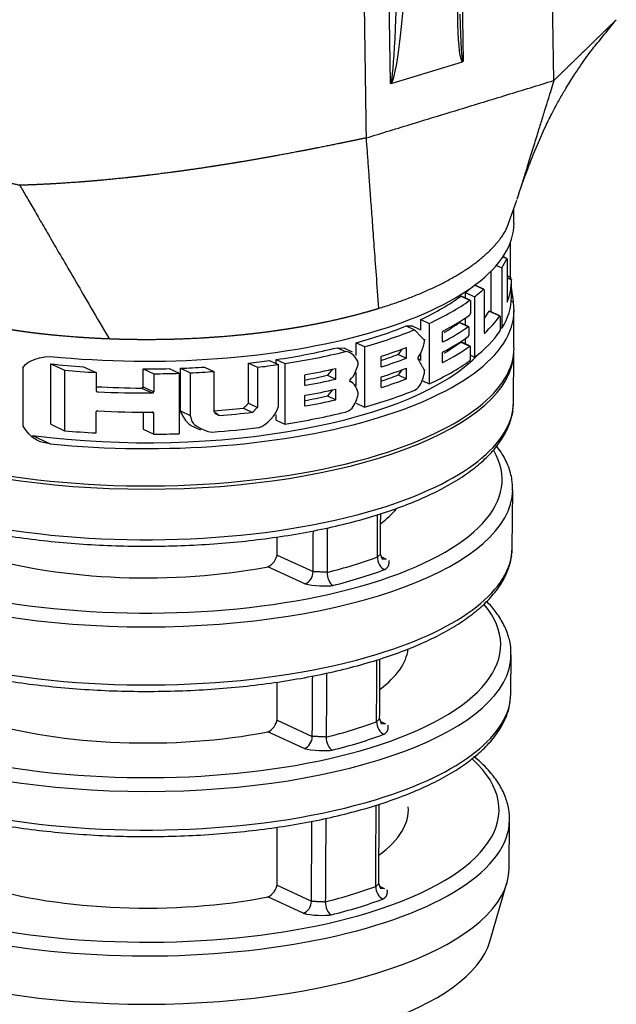
# Model space of a CAD drawing. Extents: x 0 to 17, y 0 to 11.
# Drawn here: x 11.5 to 12, y 8.2 to 9.1 of the extents above; entities that cross this region are included whole.
import ezdxf

# ---------------------------------------------------------------- set-up
doc = ezdxf.new("R2010")
doc.units = 0
doc.header["$MEASUREMENT"] = 0
doc.layers.add('1', color=7, linetype='Continuous')

msp = doc.modelspace()

# ---------------------------------------------------------------- linework, layer by layer
at = {"layer": '1', "color": 7, "linetype": 'Continuous'}
for p, q in [((11.97653, 9.08452), (11.96967, 9.55473)), ((11.82061, 9.08169), (11.8144, 9.50729)), ((11.88828, 9.21424), (11.8899, 9.10286)), ((11.82112, 9.08163), (11.88928, 9.10246)), ((11.93849, 8.9484), (11.93849, 8.96295)), ((11.93516, 8.897), (11.93516, 8.93027)), ((11.92171, 8.90814), (11.9269, 8.90575)), ((11.92796, 8.91637), (11.93159, 8.9147)), ((11.93171, 8.91483), (11.92806, 8.91651)), ((11.93182, 8.91423), (11.93182, 8.87349)), ((11.91681, 8.86369), (11.91681, 8.90281)), ((11.9269, 8.90575), (11.9269, 8.84805)), ((11.90964, 8.88537), (11.90117, 8.88928)), ((11.93182, 8.89854), (11.93516, 8.897)), ((11.93596, 8.8945), (11.93182, 8.89641)), ((11.93182, 8.89622), (11.93597, 8.8943)), ((11.93516, 8.897), (11.93522, 8.89442)), ((11.93595, 8.8945), (11.93597, 8.8943)), ((11.93599, 8.87773), (11.93599, 8.89267)), ((11.89206, 8.88218), (11.8965, 8.88591)), ((11.89206, 8.87693), (11.89206, 8.88218)), ((11.89206, 8.88218), (11.9008, 8.87815)), ((11.90101, 8.88916), (11.90938, 8.8853)), ((11.90986, 8.88471), (11.90986, 8.84398)), ((11.88766, 8.87877), (11.88795, 8.87882)), ((11.88766, 8.87877), (11.89628, 8.87479)), ((11.89658, 8.87484), (11.88795, 8.87882)), ((11.89683, 8.87417), (11.89683, 8.86229)), ((11.9008, 8.87815), (11.9008, 8.82045)), ((11.93182, 8.87349), (11.93192, 8.87289)), ((11.93184, 8.87312), (11.93204, 8.87303)), ((11.93198, 8.87291), (11.93204, 8.87303)), ((11.93785, 8.87294), (11.93584, 8.87386)), ((11.90986, 8.8571), (11.91493, 8.86437)), ((11.91493, 8.86437), (11.91509, 8.86448)), ((11.91493, 8.86437), (11.92482, 8.85981)), ((11.925, 8.85991), (11.9151, 8.86448)), ((11.93849, 8.82937), (11.93849, 8.86498)), ((11.84953, 8.84614), (11.84953, 8.8565)), ((11.84953, 8.8565), (11.85759, 8.85278)), ((11.85759, 8.85278), (11.85759, 8.79508)), ((11.88621, 8.85359), (11.8865, 8.85365)), ((11.88621, 8.85359), (11.89479, 8.84964)), ((11.89509, 8.84969), (11.8865, 8.85365)), ((11.89206, 8.85108), (11.89206, 8.85794)), ((11.92516, 8.85928), (11.92516, 8.84639)), ((11.83548, 8.85034), (11.84082, 8.85044)), ((11.83548, 8.85034), (11.84345, 8.84667)), ((11.84882, 8.84675), (11.84082, 8.85044)), ((11.86997, 8.84389), (11.86997, 8.83575)), ((11.89535, 8.84901), (11.89535, 8.84155)), ((11.9099, 8.8436), (11.91033, 8.8434)), ((11.92516, 8.84885), (11.9269, 8.84805)), ((11.78785, 8.82215), (11.78785, 8.8342)), ((11.78785, 8.8342), (11.79575, 8.83056)), ((11.87004, 8.83535), (11.87064, 8.83508)), ((11.88766, 8.83498), (11.88795, 8.83504)), ((11.88766, 8.83498), (11.89628, 8.83101)), ((11.89658, 8.83106), (11.88795, 8.83504)), ((11.89206, 8.83314), (11.89206, 8.83826)), ((11.76973, 8.82949), (11.77636, 8.82899)), ((11.76973, 8.82949), (11.77767, 8.82583)), ((11.78427, 8.82534), (11.77635, 8.82899)), ((11.79575, 8.83056), (11.79575, 8.77286)), ((11.83153, 8.82824), (11.82787, 8.82322)), ((11.86997, 8.82421), (11.86997, 8.81606)), ((11.89683, 8.81851), (11.89683, 8.83039)), ((11.93802, 8.77732), (11.93848, 8.82582)), ((11.49614, 8.75642), (11.49614, 8.81412)), ((11.49614, 8.81412), (11.50942, 8.808)), ((11.68502, 8.77655), (11.68502, 8.81477)), ((11.68502, 8.81477), (11.69353, 8.81085)), ((11.70503, 8.8173), (11.71334, 8.81347)), ((11.7115, 8.81432), (11.7115, 8.81824)), ((11.7115, 8.81824), (11.71976, 8.81443)), ((11.71976, 8.81443), (11.71976, 8.75673)), ((11.81126, 8.82023), (11.81126, 8.81208)), ((11.82787, 8.82322), (11.83581, 8.81956)), ((11.84882, 8.81789), (11.84668, 8.81888)), ((11.8469, 8.81847), (11.84711, 8.81838)), ((11.84953, 8.81729), (11.84953, 8.8234)), ((11.87004, 8.81567), (11.87064, 8.81539)), ((11.89683, 8.82228), (11.9008, 8.82045)), ((11.46979, 8.75482), (11.46979, 8.81043)), ((11.50942, 8.808), (11.50942, 8.7503)), ((11.52757, 8.81138), (11.53942, 8.80592)), ((11.53942, 8.80592), (11.53942, 8.78861)), ((11.58438, 8.79205), (11.58438, 8.80936)), ((11.58438, 8.80936), (11.59451, 8.80468)), ((11.60932, 8.80961), (11.61892, 8.80519)), ((11.61892, 8.80519), (11.61892, 8.74748)), ((11.61995, 8.7692), (11.61995, 8.80994)), ((11.61995, 8.80994), (11.62935, 8.8056)), ((11.62935, 8.8056), (11.62935, 8.76487)), ((11.64298, 8.81107), (11.65201, 8.80691)), ((11.65201, 8.80691), (11.65201, 8.76869)), ((11.69353, 8.81085), (11.69353, 8.77263)), ((11.71334, 8.81347), (11.71334, 8.77274)), ((11.76505, 8.80904), (11.76033, 8.80319)), ((11.78785, 8.79311), (11.78785, 8.80598)), ((11.81134, 8.81168), (11.81211, 8.81133)), ((11.83153, 8.80856), (11.82787, 8.80354)), ((11.59451, 8.80468), (11.59451, 8.78737)), ((11.73848, 8.80262), (11.73848, 8.79447)), ((11.76033, 8.80319), (11.7683, 8.79952)), ((11.78428, 8.79648), (11.78164, 8.7977)), ((11.78192, 8.79727), (11.78217, 8.79715)), ((11.81126, 8.80054), (11.81126, 8.79239)), ((11.82787, 8.80354), (11.83581, 8.79987)), ((11.85141, 8.79793), (11.85759, 8.79508)), ((11.53958, 8.78817), (11.54102, 8.78751)), ((11.58295, 8.79103), (11.59311, 8.78635)), ((11.58438, 8.79205), (11.59451, 8.78737)), ((11.73858, 8.79406), (11.73949, 8.79364)), ((11.76505, 8.78936), (11.76033, 8.78351)), ((11.81134, 8.79199), (11.81211, 8.79164)), ((11.68502, 8.77655), (11.69353, 8.77263)), ((11.73848, 8.78293), (11.73848, 8.77479)), ((11.76033, 8.78351), (11.7683, 8.77983)), ((11.93783, 8.77113), (11.93789, 8.77728)), ((11.53942, 8.74821), (11.53942, 8.76824)), ((11.58438, 8.76801), (11.58438, 8.75165)), ((11.59233, 8.76801), (11.59451, 8.76701)), ((11.61995, 8.7692), (11.62935, 8.76487)), ((11.6803, 8.77182), (11.68885, 8.76787)), ((11.73858, 8.77437), (11.73949, 8.77395)), ((11.78785, 8.7765), (11.79575, 8.77286)), ((11.59451, 8.74698), (11.59451, 8.76701)), ((11.65253, 8.76694), (11.65706, 8.76485)), ((11.7115, 8.76053), (11.7115, 8.76558)), ((11.7115, 8.76053), (11.71976, 8.75673)), ((11.49614, 8.75642), (11.50942, 8.7503)), ((11.58438, 8.75165), (11.59451, 8.74698)), ((11.62994, 8.75532), (11.63917, 8.75106)), ((11.47875, 8.74571), (11.49576, 8.73786)), ((11.93671, 8.6383), (11.93723, 8.69391)), ((11.71239, 8.63166), (11.71239, 8.64893)), ((11.93667, 8.63319), (11.93668, 8.63832)), ((11.71239, 8.63166), (11.7467, 8.61583)), ((11.81099, 8.63246), (11.80804, 8.62984)), ((11.81289, 8.62777), (11.81102, 8.63247)), ((11.81149, 8.6302), (11.8165, 8.62789)), ((11.81227, 8.6281), (11.8165, 8.62789)), ((11.73894, 8.60419), (11.70348, 8.62055)), ((11.9354, 8.49927), (11.93575, 8.53635)), ((11.71239, 8.47409), (11.71239, 8.51044)), ((11.93497, 8.49523), (11.935, 8.49636)), ((11.71239, 8.47409), (11.74592, 8.45862)), ((11.81022, 8.47526), (11.80727, 8.47263)), ((11.81211, 8.47056), (11.81025, 8.47526)), ((11.81072, 8.47299), (11.81573, 8.47068)), ((11.8115, 8.47089), (11.81573, 8.47068)), ((11.73817, 8.44698), (11.70348, 8.46298)), ((11.93383, 8.33252), (11.93427, 8.37878)), ((11.71239, 8.31652), (11.71239, 8.37196)), ((11.71239, 8.31652), (11.74509, 8.30144)), ((11.80644, 8.31545), (11.80939, 8.31807)), ((11.81128, 8.31338), (11.80942, 8.31808)), ((11.91554, 8.26299), (11.93179, 8.31887)), ((11.80989, 8.31581), (11.8149, 8.3135)), ((11.81067, 8.31371), (11.8149, 8.3135)), ((11.73734, 8.2898), (11.70348, 8.30542))]:
    msp.add_line(p, q, dxfattribs=at)
for centre, major_axis, ratio, start_param, end_param in [((11.89567, 9.21922), (0.00611, 0.11683), 0.080302, 1.578931, 3.111583), ((11.82263, 9.2011), (0.00206, 0.11941), 0.03998, 3.148607, 4.698345), ((11.82638, 9.19805), (0.00611, 0.11683), 0.080302, 3.229988, 4.720524), ((11.89193, 9.22227), (0.00206, 0.11941), 0.03998, 2.243566, 3.148607), ((11.58765, 8.9484), (0.35085, 0), 0.375419, 4.447396, 6.283162), ((11.58765, 8.93543), (0.34835, 0), 0.375419, 6.054202, 6.123939), ((11.58765, 8.89267), (0.34835, 0), 0.375419, 6.132424, 6.295693), ((11.58765, 8.93543), (0.34835, 0), 0.375419, 5.829782, 5.889753), ((11.58765, 8.86498), (-0.35085, 0), 0.375419, 1.305803, 3.202037), ((11.58765, 8.93543), (-0.33585, 0), 0.375419, 2.465088, 2.675439), ((11.58765, 8.93543), (0.34835, 0), 0.375419, 5.598995, 5.800999), ((11.58765, 8.87773), (-0.34835, 0), 0.375419, 2.912609, 3.141594), ((11.58765, 8.92152), (-0.34835, 0), 0.375419, 2.519018, 2.659406), ((11.58765, 8.91134), (0.33585, 0), 0.375419, 5.720582, 5.807492), ((11.58765, 8.89267), (0.34835, 0), 0.375419, 5.896932, 6.029183), ((11.58765, 8.93543), (-0.33585, 0), 0.375419, 2.209443, 2.400806), ((11.58765, 8.93543), (0.34835, 0), 0.375419, 5.352632, 5.537092), ((11.58765, 8.91134), (-0.34835, 0), 0.375419, 2.519018, 2.650272), ((11.58765, 8.87773), (-0.34835, 0), 0.375419, 2.688189, 2.88759), ((11.58765, 8.90183), (0.34835, 0), 0.375419, 5.660611, 5.791864), ((11.58765, 8.89165), (-0.33585, 0), 0.375419, 2.579264, 2.675439), ((11.58765, 8.82937), (-0.35085, 0), 0.375419, 0, 2.253921), ((11.58765, 8.82628), (0.35083, 0), 0.375419, 3.145252, 6.279579), ((11.58765, 8.86498), (0.33585, 0), 0.375419, 4.38218, 5.952973), ((11.58765, 8.93543), (-0.33585, 0), 0.375419, 1.948484, 2.14381), ((11.58765, 8.93543), (0.34835, 0), 0.375419, 5.101371, 5.289369), ((11.58765, 8.82937), (-0.35085, 0), 0.375419, 2.253921, 3.141615), ((11.58765, 8.92152), (-0.34835, 0), 0.375419, 2.270977, 2.363709), ((11.58765, 8.89165), (0.34835, 0), 0.375419, 5.660611, 5.800999), ((11.58765, 8.93543), (-0.33585, 0), 0.375419, 1.294859, 1.390959), ((11.58765, 8.93543), (0.33585, 0), 0.375419, 5.006561, 5.069428), ((11.58765, 8.91134), (0.33585, 0), 0.375419, 5.440998, 5.509405), ((11.58765, 8.91134), (-0.34835, 0), 0.375419, 2.270977, 2.363709), ((11.58765, 8.87773), (-0.34835, 0), 0.375419, 2.457402, 2.659406), ((11.58765, 8.93543), (0.34835, 0), 0.375419, 4.485883, 4.573515), ((11.58765, 8.93543), (0.33585, 0), 0.375419, 4.702659, 4.776964), ((11.58765, 8.93543), (-0.34835, 0), 0.375419, 1.5905, 1.660685), ((11.58765, 8.93543), (0.33585, 0), 0.375419, 4.808731, 4.877906), ((11.58765, 8.93543), (-0.34835, 0), 0.375419, 1.690814, 1.756629), ((11.58765, 8.93543), (-0.34835, 0), 0.375419, 1.879631, 1.939946), ((11.58765, 8.92152), (-0.34835, 0), 0.375419, 2.021847, 2.116001), ((11.58765, 8.90183), (0.34835, 0), 0.375419, 5.412569, 5.505302), ((11.58765, 8.91134), (0.33585, 0), 0.375419, 5.178156, 5.252425), ((11.58765, 8.91134), (-0.34835, 0), 0.375419, 2.021847, 2.116001), ((11.58765, 8.89165), (-0.33585, 0), 0.375419, 2.299405, 2.367813), ((11.58765, 8.89165), (0.34835, 0), 0.375419, 5.412569, 5.505302), ((11.58765, 8.91711), (-0.33585, 0), 0.375419, 1.42672, 1.556807), ((11.58765, 8.91711), (0.34835, 0), 0.375419, 4.578136, 4.728083), ((11.58765, 8.90183), (0.34835, 0), 0.375419, 5.16344, 5.257593), ((11.58765, 8.87773), (-0.34835, 0), 0.375419, 2.21104, 2.395499), ((11.58765, 8.77779), (-0.35038, 0), 0.375419, 0.003458, 2.253919), ((11.58765, 8.89165), (-0.33585, 0), 0.375419, 2.036564, 2.110833), ((11.58765, 8.89165), (0.34835, 0), 0.375419, 5.16344, 5.257593), ((11.58765, 8.77779), (-0.35038, 0), 0.375419, 2.253919, 3.13808), ((11.58765, 8.89878), (-0.34835, 0), 0.375419, 1.436543, 1.586491), ((11.58765, 8.89301), (0.33585, 0), 0.375419, 4.905224, 4.991904), ((11.58765, 8.89301), (-0.34835, 0), 0.375419, 1.771403, 1.865587), ((11.58765, 8.87773), (-0.34835, 0), 0.375419, 1.959779, 2.147777), ((11.58765, 8.87773), (-0.34835, 0), 0.375419, 1.34429, 1.431922), ((11.58765, 8.87773), (0.34835, 0), 0.375419, 4.893431, 5.025738), ((11.58765, 8.87773), (0.34835, 0), 0.375419, 4.732092, 4.802278), ((11.58765, 8.70372), (-0.33959, 0), 0.375419, 2.253919, 3.360246), ((11.58765, 8.70372), (-0.33959, 0), 0.375419, 0, 2.253921), ((11.58765, 8.69437), (0.34959, 0), 0.375419, 3.145154, 6.276831), ((11.58765, 8.70372), (-0.25, 0), 0.375419, 2.677523, 2.836546), ((11.58765, 8.63876), (-0.34907, 0), 0.375419, 0.003457, 2.253918), ((11.58765, 8.63876), (-0.34907, 0), 0.375419, 2.253921, 3.138082), ((11.58765, 8.70372), (-0.25, 0), 0.375419, 0.884482, 2.052562), ((11.58765, 8.71307), (-0.31262, 0), 0.375419, 2.154623, 2.353218), ((11.81509, 8.62709), (-0.0035, 0.00937), 0.653432, 1.043153, 2.622676), ((11.58765, 8.70372), (0.32262, 0), 0.375419, 5.296215, 5.494811), ((11.73894, 8.61346), (-0.00419, -0.00908), 0.718873, 0.57051, 2.141307), ((11.76548, 8.61194), (0.00241, -0.00971), 0.510902, 4.251716, 5.831239), ((11.58765, 8.54616), (-0.33811, 0), 0.375419, 2.253919, 3.448017), ((11.58765, 8.54616), (-0.33811, 0), 0.375419, 0, 2.253919), ((11.58765, 8.54616), (-0.25, 0), 0.375419, 2.671772, 3.095379), ((11.58765, 8.53681), (0.34811, 0), 0.375419, 3.145148, 6.279574), ((11.58765, 8.49973), (-0.34776, 0), 0.375419, 0.003463, 2.25392), ((11.58765, 8.49973), (-0.34776, 0), 0.375419, 2.25392, 3.138085), ((11.58765, 8.54616), (-0.25, 0), 0.375419, 0.884482, 2.052562), ((11.58765, 8.55551), (-0.3114, 0), 0.375419, 2.154219, 2.353622), ((11.81432, 8.46989), (-0.0035, 0.00937), 0.653697, 1.04298, 2.622503), ((11.73817, 8.45625), (0.00419, 0.00908), 0.718873, 3.712103, 5.282899), ((11.7647, 8.45473), (-0.00241, 0.00971), 0.510589, 1.110228, 2.689751), ((11.58765, 8.54616), (0.3214, 0), 0.375419, 5.295811, 5.495214), ((11.58765, 8.38859), (-0.33662, 0), 0.375419, 2.253922, 3.532549), ((11.58765, 8.38859), (-0.33662, 0), 0.375419, 0, 2.25392), ((11.58765, 8.38859), (-0.25, 0), 0.375419, 2.665605, 3.169669), ((11.58765, 8.37924), (0.34662, 0), 0.375419, 3.130619, 6.279574), ((11.58765, 8.33298), (0.34619, 0), 0.375419, 3.145152, 6.279577), ((11.58765, 8.38859), (-0.25, 0), 0.375419, 0.884482, 2.052562), ((11.58765, 8.39794), (-0.31009, 0), 0.375419, 2.153782, 2.354058), ((11.8135, 8.31271), (0.0035, -0.00937), 0.653984, 4.184385, 5.763908), ((11.73734, 8.29907), (-0.00419, -0.00908), 0.718873, 0.57051, 2.141307), ((11.76386, 8.29754), (0.0024, -0.00971), 0.510252, 4.251934, 5.831457), ((11.58765, 8.38859), (0.32009, 0), 0.375419, 5.295375, 5.495651), ((11.58765, 8.27643), (0.32984, 0), 0.375419, 3.250396, 6.174435)]:
    msp.add_ellipse(centre, major_axis=major_axis, ratio=ratio, start_param=start_param, end_param=end_param, dxfattribs=at)
for points, degree in [([(11.7904, 9.49996), (11.79726, 9.02975)], 1), ([(12.03618, 9.14254), (12.02127, 9.12803), (12.00635, 9.11353), (11.99144, 9.09903), (11.97653, 9.08452)], 4), ([(12.02113, 9.12395), (12.02584, 9.12976), (12.03052, 9.13565), (12.03519, 9.14158)], 3), ([(11.88967, 9.10265), (11.88955, 9.10256), (11.88941, 9.1025), (11.88928, 9.10246)], 3), ([(11.88982, 9.10277), (11.88977, 9.10273), (11.88972, 9.10268), (11.88967, 9.10265)], 3), ([(11.8899, 9.10286), (11.88987, 9.10283), (11.88985, 9.1028), (11.88982, 9.10277)], 3), ([(11.79726, 9.02975), (11.97653, 9.08452)], 1), ([(11.82067, 9.08164), (11.82065, 9.08166), (11.82063, 9.08168), (11.82061, 9.08169)], 3), ([(11.82086, 9.08159), (11.82079, 9.0816), (11.82073, 9.08161), (11.82067, 9.08164)], 3), ([(11.82112, 9.08163), (11.82103, 9.08161), (11.82094, 9.08159), (11.82086, 9.08159)], 3), ([(11.93085, 8.94186), (11.94117, 8.97033)], 1), ([(11.93163, 8.91478), (11.93161, 8.91475), (11.9316, 8.91473), (11.93159, 8.9147)], 3), ([(11.93171, 8.91483), (11.93169, 8.91484), (11.93166, 8.91482), (11.93163, 8.91478)], 3), ([(11.93177, 8.91472), (11.93176, 8.91478), (11.93174, 8.91482), (11.93171, 8.91483)], 3), ([(11.9318, 8.91457), (11.93179, 8.91463), (11.93178, 8.91468), (11.93177, 8.91472)], 3), ([(11.93181, 8.91436), (11.93181, 8.91444), (11.93181, 8.91451), (11.9318, 8.91457)], 3), ([(11.93182, 8.91423), (11.93182, 8.91427), (11.93182, 8.91432), (11.93181, 8.91436)], 3), ([(11.90947, 8.88537), (11.90944, 8.88535), (11.90941, 8.88533), (11.90938, 8.8853)], 3), ([(11.90962, 8.88538), (11.90958, 8.88539), (11.90953, 8.88539), (11.90947, 8.88537)], 3), ([(11.90974, 8.88528), (11.9097, 8.88533), (11.90966, 8.88536), (11.90962, 8.88538)], 3), ([(11.90981, 8.8851), (11.90979, 8.88517), (11.90977, 8.88524), (11.90974, 8.88528)], 3), ([(11.90985, 8.88485), (11.90985, 8.88494), (11.90983, 8.88503), (11.90981, 8.8851)], 3), ([(11.90986, 8.88471), (11.90986, 8.88476), (11.90985, 8.88481), (11.90985, 8.88485)], 3), ([(11.936, 8.88568), (11.93785, 8.87294)], 1), ([(11.89639, 8.87485), (11.89635, 8.87484), (11.89632, 8.87482), (11.89628, 8.87479)], 3), ([(11.89656, 8.87485), (11.89651, 8.87487), (11.89645, 8.87487), (11.89639, 8.87485)], 3), ([(11.8967, 8.87474), (11.89666, 8.87479), (11.89661, 8.87483), (11.89656, 8.87485)], 3), ([(11.89679, 8.87454), (11.89676, 8.87462), (11.89673, 8.87469), (11.8967, 8.87474)], 3), ([(11.89683, 8.87426), (11.89682, 8.87436), (11.89681, 8.87446), (11.89679, 8.87454)], 3), ([(11.89683, 8.87417), (11.89683, 8.8742), (11.89683, 8.87423), (11.89683, 8.87426)], 3), ([(11.89641, 8.861), (11.89648, 8.86108), (11.89654, 8.86118), (11.8966, 8.8613)], 3), ([(11.8966, 8.8613), (11.89665, 8.86141), (11.8967, 8.86153), (11.89674, 8.86167)], 3), ([(11.89674, 8.86167), (11.89677, 8.86179), (11.8968, 8.86192), (11.89681, 8.86205)], 3), ([(11.89681, 8.86205), (11.89682, 8.86213), (11.89683, 8.86221), (11.89683, 8.86229)], 3), ([(11.89628, 8.86087), (11.89632, 8.86091), (11.89637, 8.86095), (11.89641, 8.861)], 3), ([(11.92487, 8.85987), (11.92485, 8.85985), (11.92483, 8.85983), (11.92482, 8.85981)], 3), ([(11.92498, 8.85992), (11.92495, 8.85992), (11.92491, 8.85991), (11.92487, 8.85987)], 3), ([(11.92506, 8.85985), (11.92504, 8.85989), (11.92501, 8.85991), (11.92498, 8.85992)], 3), ([(11.92512, 8.85971), (11.9251, 8.85977), (11.92508, 8.85982), (11.92506, 8.85985)], 3), ([(11.92515, 8.8595), (11.92514, 8.85958), (11.92513, 8.85965), (11.92512, 8.85971)], 3), ([(11.92516, 8.85928), (11.92516, 8.85936), (11.92515, 8.85944), (11.92515, 8.8595)], 3), ([(11.85328, 8.8364), (11.84345, 8.84667)], 1), ([(11.86998, 8.84409), (11.86998, 8.84402), (11.86997, 8.84396), (11.86997, 8.84389)], 3), ([(11.87006, 8.84445), (11.87002, 8.84433), (11.87, 8.84421), (11.86998, 8.84409)], 3), ([(11.87021, 8.8448), (11.87015, 8.84469), (11.8701, 8.84457), (11.87006, 8.84445)], 3), ([(11.87041, 8.84508), (11.87034, 8.845), (11.87027, 8.84491), (11.87021, 8.8448)], 3), ([(11.87064, 8.84526), (11.87056, 8.84522), (11.87048, 8.84516), (11.87041, 8.84508)], 3), ([(11.89491, 8.8497), (11.89487, 8.84968), (11.89483, 8.84966), (11.89479, 8.84964)], 3), ([(11.89508, 8.84969), (11.89503, 8.84971), (11.89497, 8.84972), (11.89491, 8.8497)], 3), ([(11.89521, 8.84958), (11.89518, 8.84963), (11.89513, 8.84967), (11.89508, 8.84969)], 3), ([(11.89535, 8.84901), (11.89535, 8.84904), (11.89535, 8.84907), (11.89535, 8.8491)], 3), ([(11.90986, 8.84398), (11.90986, 8.84391), (11.90986, 8.84384), (11.90987, 8.84377)], 3), ([(11.90987, 8.84377), (11.90988, 8.84368), (11.90989, 8.84361), (11.90992, 8.84354)], 3), ([(11.90992, 8.84354), (11.90994, 8.84347), (11.90997, 8.84342), (11.91, 8.84338)], 3), ([(11.91, 8.84338), (11.91004, 8.84334), (11.91008, 8.84332), (11.91013, 8.84331)], 3), ([(11.91013, 8.84331), (11.91017, 8.84331), (11.91023, 8.84332), (11.91028, 8.84336)], 3), ([(11.91028, 8.84336), (11.9103, 8.84337), (11.91031, 8.84339), (11.91033, 8.8434)], 3), ([(11.92482, 8.84487), (11.92483, 8.84489), (11.92485, 8.84492), (11.92486, 8.84494)], 3), ([(11.92508, 8.84564), (11.9251, 8.84575), (11.92512, 8.84586), (11.92513, 8.84598)], 3), ([(11.92513, 8.84598), (11.92515, 8.8461), (11.92515, 8.84622), (11.92516, 8.84633)], 3), ([(11.92516, 8.84633), (11.92516, 8.84635), (11.92516, 8.84637), (11.92516, 8.84639)], 3), ([(11.84696, 8.82009), (11.84998, 8.82357), (11.85314, 8.83308), (11.85326, 8.83769)], 3), ([(11.86997, 8.83575), (11.86997, 8.8357), (11.86997, 8.83565), (11.86998, 8.83561)], 3), ([(11.86998, 8.83561), (11.86999, 8.8355), (11.87001, 8.83541), (11.87004, 8.83532)], 3), ([(11.87004, 8.83532), (11.87008, 8.83524), (11.87012, 8.83517), (11.87017, 8.83512)], 3), ([(11.87017, 8.83512), (11.87022, 8.83507), (11.87028, 8.83504), (11.87035, 8.83503)], 3), ([(11.87035, 8.83503), (11.87042, 8.83501), (11.87049, 8.83502), (11.87056, 8.83504)], 3), ([(11.87056, 8.83504), (11.87059, 8.83505), (11.87061, 8.83506), (11.87064, 8.83508)], 3), ([(11.89479, 8.84013), (11.89483, 8.84016), (11.89488, 8.84021), (11.89493, 8.84026)], 3), ([(11.89493, 8.84026), (11.89499, 8.84034), (11.89506, 8.84044), (11.89511, 8.84055)], 3), ([(11.89511, 8.84055), (11.89517, 8.84066), (11.89522, 8.84079), (11.89525, 8.84092)], 3), ([(11.89525, 8.84092), (11.89529, 8.84104), (11.89532, 8.84117), (11.89533, 8.84129)], 3), ([(11.89533, 8.84129), (11.89534, 8.84138), (11.89535, 8.84146), (11.89535, 8.84155)], 3), ([(11.78979, 8.8145), (11.78901, 8.82028), (11.78246, 8.82603), (11.77767, 8.82583)], 3), ([(11.83581, 8.81956), (11.83581, 8.82974)], 1), ([(11.86998, 8.8244), (11.86998, 8.82434), (11.86997, 8.82427), (11.86997, 8.82421)], 3), ([(11.87006, 8.82477), (11.87002, 8.82465), (11.87, 8.82452), (11.86998, 8.8244)], 3), ([(11.87021, 8.82511), (11.87015, 8.82501), (11.8701, 8.82489), (11.87006, 8.82477)], 3), ([(11.87041, 8.82539), (11.87034, 8.82532), (11.87027, 8.82522), (11.87021, 8.82511)], 3), ([(11.87064, 8.82557), (11.87056, 8.82553), (11.87048, 8.82547), (11.87041, 8.82539)], 3), ([(11.89639, 8.83107), (11.89635, 8.83105), (11.89632, 8.83103), (11.89628, 8.83101)], 3), ([(11.89656, 8.83106), (11.89651, 8.83108), (11.89645, 8.83109), (11.89639, 8.83107)], 3), ([(11.8967, 8.83095), (11.89666, 8.83101), (11.89661, 8.83104), (11.89656, 8.83106)], 3), ([(11.89679, 8.83075), (11.89676, 8.83083), (11.89673, 8.8309), (11.8967, 8.83095)], 3), ([(11.89683, 8.83048), (11.89682, 8.83058), (11.89681, 8.83067), (11.89679, 8.83075)], 3), ([(11.89683, 8.83039), (11.89683, 8.83042), (11.89683, 8.83045), (11.89683, 8.83048)], 3), ([(11.46967, 8.80992), (11.47048, 8.81449), (11.48095, 8.82045), (11.49576, 8.82128)], 3), ([(11.78208, 8.79896), (11.78567, 8.8019), (11.7897, 8.81115), (11.78978, 8.81577)], 3), ([(11.81128, 8.82046), (11.81127, 8.82038), (11.81126, 8.8203), (11.81126, 8.82023)], 3), ([(11.81139, 8.82081), (11.81134, 8.82069), (11.81131, 8.82057), (11.81128, 8.82046)], 3), ([(11.81158, 8.82112), (11.81151, 8.82103), (11.81144, 8.82092), (11.81139, 8.82081)], 3), ([(11.81183, 8.82136), (11.81174, 8.8213), (11.81165, 8.82122), (11.81158, 8.82112)], 3), ([(11.81211, 8.82151), (11.81201, 8.82148), (11.81192, 8.82143), (11.81183, 8.82136)], 3), ([(11.84666, 8.81935), (11.84664, 8.81923), (11.84664, 8.81911), (11.84665, 8.819)], 3), ([(11.84665, 8.819), (11.84666, 8.8189), (11.84668, 8.81879), (11.84672, 8.81871)], 3), ([(11.84675, 8.8197), (11.84671, 8.81959), (11.84668, 8.81947), (11.84666, 8.81935)], 3), ([(11.84672, 8.81871), (11.84676, 8.81862), (11.8468, 8.81855), (11.84686, 8.8185)], 3), ([(11.84692, 8.82003), (11.84685, 8.81993), (11.84679, 8.81982), (11.84675, 8.8197)], 3), ([(11.84686, 8.8185), (11.84692, 8.81844), (11.84699, 8.8184), (11.84707, 8.81839)], 3), ([(11.84711, 8.82027), (11.84704, 8.8202), (11.84698, 8.82012), (11.84692, 8.82003)], 3), ([(11.84707, 8.81839), (11.84708, 8.81838), (11.8471, 8.81838), (11.84711, 8.81838)], 3), ([(11.85328, 8.80755), (11.84711, 8.81838)], 1), ([(11.86997, 8.81606), (11.86997, 8.81601), (11.86997, 8.81596), (11.86998, 8.81592)], 3), ([(11.86998, 8.81592), (11.86999, 8.81581), (11.87001, 8.81572), (11.87004, 8.81564)], 3), ([(11.87004, 8.81564), (11.87008, 8.81556), (11.87012, 8.81549), (11.87017, 8.81544)], 3), ([(11.87017, 8.81544), (11.87022, 8.81539), (11.87028, 8.81535), (11.87035, 8.81534)], 3), ([(11.87035, 8.81534), (11.87042, 8.81532), (11.87049, 8.81533), (11.87056, 8.81536)], 3), ([(11.87056, 8.81536), (11.87059, 8.81537), (11.87061, 8.81538), (11.87064, 8.81539)], 3), ([(11.89628, 8.81709), (11.89632, 8.81712), (11.89637, 8.81717), (11.89641, 8.81722)], 3), ([(11.89641, 8.81722), (11.89648, 8.8173), (11.89654, 8.8174), (11.8966, 8.81751)], 3), ([(11.8966, 8.81751), (11.89665, 8.81762), (11.8967, 8.81775), (11.89674, 8.81788)], 3), ([(11.89674, 8.81788), (11.89677, 8.818), (11.8968, 8.81813), (11.89681, 8.81826)], 3), ([(11.89681, 8.81826), (11.89682, 8.81834), (11.89683, 8.81843), (11.89683, 8.81851)], 3), ([(11.7683, 8.79952), (11.7683, 8.8097)], 1), ([(11.81126, 8.81208), (11.81126, 8.81204), (11.81127, 8.812), (11.81127, 8.81196)], 3), ([(11.81127, 8.81196), (11.81128, 8.81185), (11.81131, 8.81175), (11.81135, 8.81166)], 3), ([(11.81135, 8.81166), (11.81139, 8.81157), (11.81145, 8.81149), (11.81151, 8.81143)], 3), ([(11.81151, 8.81143), (11.81158, 8.81138), (11.81166, 8.81133), (11.81175, 8.81131)], 3), ([(11.81175, 8.81131), (11.81183, 8.81129), (11.81192, 8.81129), (11.81202, 8.8113)], 3), ([(11.81202, 8.8113), (11.81205, 8.81131), (11.81208, 8.81132), (11.81211, 8.81133)], 3), ([(11.83581, 8.79987), (11.83581, 8.81006)], 1), ([(11.7385, 8.80282), (11.73848, 8.80275), (11.73848, 8.80268), (11.73848, 8.80262)], 3), ([(11.73862, 8.80316), (11.73856, 8.80305), (11.73852, 8.80293), (11.7385, 8.80282)], 3), ([(11.73885, 8.80347), (11.73876, 8.80338), (11.73868, 8.80327), (11.73862, 8.80316)], 3), ([(11.73915, 8.8037), (11.73904, 8.80364), (11.73894, 8.80356), (11.73885, 8.80347)], 3), ([(11.73949, 8.80382), (11.73938, 8.8038), (11.73926, 8.80376), (11.73915, 8.8037)], 3), ([(11.7898, 8.78458), (11.78983, 8.78923), (11.7862, 8.79639), (11.78148, 8.79737)], 3), ([(11.78161, 8.79818), (11.78159, 8.79806), (11.78159, 8.79794), (11.7816, 8.79783)], 3), ([(11.7816, 8.79783), (11.78161, 8.79772), (11.78164, 8.79762), (11.78169, 8.79753)], 3), ([(11.78173, 8.79852), (11.78168, 8.79841), (11.78164, 8.79829), (11.78161, 8.79818)], 3), ([(11.78169, 8.79753), (11.78173, 8.79744), (11.78179, 8.79736), (11.78186, 8.7973)], 3), ([(11.78193, 8.79883), (11.78185, 8.79874), (11.78178, 8.79863), (11.78173, 8.79852)], 3), ([(11.78186, 8.7973), (11.78194, 8.79723), (11.78202, 8.79719), (11.78212, 8.79716)], 3), ([(11.78217, 8.79904), (11.78209, 8.79899), (11.78201, 8.79891), (11.78193, 8.79883)], 3), ([(11.78212, 8.79716), (11.78213, 8.79716), (11.78215, 8.79715), (11.78217, 8.79715)], 3), ([(11.81128, 8.80077), (11.81127, 8.80069), (11.81126, 8.80061), (11.81126, 8.80054)], 3), ([(11.81139, 8.80112), (11.81134, 8.80101), (11.81131, 8.80089), (11.81128, 8.80077)], 3), ([(11.81158, 8.80143), (11.81151, 8.80134), (11.81144, 8.80123), (11.81139, 8.80112)], 3), ([(11.81183, 8.80168), (11.81174, 8.80161), (11.81165, 8.80153), (11.81158, 8.80143)], 3), ([(11.81211, 8.80182), (11.81201, 8.80179), (11.81192, 8.80174), (11.81183, 8.80168)], 3), ([(11.53942, 8.78861), (11.53942, 8.78858), (11.53943, 8.78856), (11.53943, 8.78853)], 3), ([(11.53943, 8.78853), (11.53944, 8.78845), (11.53946, 8.78838), (11.5395, 8.7883)], 3), ([(11.5395, 8.7883), (11.53953, 8.78823), (11.53958, 8.78815), (11.53964, 8.78809)], 3), ([(11.53964, 8.78809), (11.53973, 8.78798), (11.53984, 8.78789), (11.53996, 8.78782)], 3), ([(11.53996, 8.78782), (11.54013, 8.78771), (11.54033, 8.78763), (11.54052, 8.78758)], 3), ([(11.54052, 8.78758), (11.54068, 8.78754), (11.54085, 8.78751), (11.54102, 8.78751)], 3), ([(11.58331, 8.79107), (11.58319, 8.79104), (11.58307, 8.79103), (11.58295, 8.79103)], 3), ([(11.58382, 8.79124), (11.58366, 8.79116), (11.58349, 8.7911), (11.58331, 8.79107)], 3), ([(11.58414, 8.79149), (11.58405, 8.79139), (11.58394, 8.7913), (11.58382, 8.79124)], 3), ([(11.5843, 8.79172), (11.58426, 8.79163), (11.58421, 8.79155), (11.58414, 8.79149)], 3), ([(11.58437, 8.79197), (11.58437, 8.79188), (11.58434, 8.7918), (11.5843, 8.79172)], 3), ([(11.58438, 8.79205), (11.58438, 8.79202), (11.58438, 8.792), (11.58437, 8.79197)], 3), ([(11.59311, 8.78635), (11.59311, 8.78635), (11.59311, 8.78635), (11.59312, 8.78635)], 3), ([(11.59312, 8.78635), (11.59331, 8.78635), (11.59351, 8.78638), (11.59369, 8.78644)], 3), ([(11.59369, 8.78644), (11.59384, 8.78649), (11.59398, 8.78656), (11.5941, 8.78665)], 3), ([(11.5941, 8.78665), (11.5942, 8.78673), (11.59429, 8.78681), (11.59436, 8.78691)], 3), ([(11.59436, 8.78691), (11.59442, 8.78699), (11.59446, 8.78708), (11.59448, 8.78718)], 3), ([(11.59448, 8.78718), (11.5945, 8.78724), (11.59451, 8.78731), (11.59451, 8.78737)], 3), ([(11.73848, 8.79447), (11.73848, 8.79443), (11.73848, 8.79438), (11.73849, 8.79433)], 3), ([(11.73849, 8.79433), (11.7385, 8.79423), (11.73854, 8.79412), (11.73859, 8.79403)], 3), ([(11.73859, 8.79403), (11.73864, 8.79394), (11.7387, 8.79386), (11.73878, 8.7938)], 3), ([(11.73878, 8.7938), (11.73886, 8.79374), (11.73896, 8.79369), (11.73906, 8.79366)], 3), ([(11.73906, 8.79366), (11.73916, 8.79363), (11.73927, 8.79362), (11.73938, 8.79362)], 3), ([(11.73938, 8.79362), (11.73942, 8.79363), (11.73946, 8.79363), (11.73949, 8.79364)], 3), ([(11.7683, 8.77983), (11.7683, 8.79001)], 1), ([(11.81126, 8.79239), (11.81126, 8.79235), (11.81127, 8.79232), (11.81127, 8.79228)], 3), ([(11.81127, 8.79228), (11.81128, 8.79217), (11.81131, 8.79206), (11.81135, 8.79197)], 3), ([(11.81135, 8.79197), (11.81139, 8.79188), (11.81145, 8.79181), (11.81151, 8.79175)], 3), ([(11.81151, 8.79175), (11.81158, 8.79169), (11.81166, 8.79165), (11.81175, 8.79162)], 3), ([(11.81175, 8.79162), (11.81183, 8.7916), (11.81192, 8.7916), (11.81202, 8.79162)], 3), ([(11.81202, 8.79162), (11.81205, 8.79162), (11.81208, 8.79163), (11.81211, 8.79164)], 3), ([(11.68502, 8.77655), (11.6803, 8.77182)], 1), ([(11.7385, 8.78313), (11.73848, 8.78306), (11.73848, 8.783), (11.73848, 8.78293)], 3), ([(11.73862, 8.78347), (11.73856, 8.78337), (11.73852, 8.78325), (11.7385, 8.78313)], 3), ([(11.73885, 8.78378), (11.73876, 8.78369), (11.73868, 8.78359), (11.73862, 8.78347)], 3), ([(11.73915, 8.78401), (11.73904, 8.78395), (11.73894, 8.78387), (11.73885, 8.78378)], 3), ([(11.73949, 8.78413), (11.73938, 8.78411), (11.73926, 8.78407), (11.73915, 8.78401)], 3), ([(11.53945, 8.76843), (11.53944, 8.76837), (11.53942, 8.76831), (11.53942, 8.76824)], 3), ([(11.53958, 8.76867), (11.53952, 8.7686), (11.53948, 8.76852), (11.53945, 8.76843)], 3), ([(11.53983, 8.7689), (11.53974, 8.76883), (11.53965, 8.76876), (11.53958, 8.76867)], 3), ([(11.54027, 8.7691), (11.54012, 8.76905), (11.53996, 8.76899), (11.53983, 8.7689)], 3), ([(11.54102, 8.76918), (11.54077, 8.76919), (11.54051, 8.76916), (11.54027, 8.7691)], 3), ([(11.59359, 8.76796), (11.59343, 8.768), (11.59327, 8.76802), (11.59311, 8.76802)], 3), ([(11.59398, 8.7678), (11.59386, 8.76787), (11.59372, 8.76792), (11.59359, 8.76796)], 3), ([(11.59425, 8.7676), (11.59417, 8.76768), (11.59408, 8.76775), (11.59398, 8.7678)], 3), ([(11.59442, 8.76737), (11.59437, 8.76745), (11.59432, 8.76753), (11.59425, 8.7676)], 3), ([(11.5945, 8.76711), (11.59449, 8.7672), (11.59446, 8.76729), (11.59442, 8.76737)], 3), ([(11.59451, 8.76701), (11.59451, 8.76704), (11.59451, 8.76707), (11.5945, 8.76711)], 3), ([(11.63012, 8.75522), (11.6259, 8.75721), (11.61995, 8.7692)], 2), ([(11.65201, 8.76869), (11.65706, 8.76485)], 1), ([(11.68885, 8.76787), (11.69353, 8.77263)], 1), ([(11.69502, 8.75332), (11.70181, 8.75522), (11.71225, 8.76646), (11.71334, 8.77274)], 3), ([(11.73848, 8.77479), (11.73848, 8.77474), (11.73848, 8.77469), (11.73849, 8.77465)], 3), ([(11.73849, 8.77465), (11.7385, 8.77454), (11.73854, 8.77444), (11.73859, 8.77435)], 3), ([(11.73859, 8.77435), (11.73864, 8.77426), (11.7387, 8.77418), (11.73878, 8.77411)], 3), ([(11.73878, 8.77411), (11.73886, 8.77405), (11.73896, 8.774), (11.73906, 8.77397)], 3), ([(11.73906, 8.77397), (11.73916, 8.77394), (11.73927, 8.77393), (11.73938, 8.77394)], 3), ([(11.73938, 8.77394), (11.73942, 8.77394), (11.73946, 8.77394), (11.73949, 8.77395)], 3), ([(11.81099, 8.63246), (11.81122, 8.67118)], 1), ([(11.7467, 8.61583), (11.74678, 8.62882), (11.74685, 8.64181), (11.74693, 8.6548)], 3), ([(11.70335, 8.62049), (11.70775, 8.62207), (11.71201, 8.62784), (11.7125, 8.63246)], 3), ([(11.81509, 8.61782), (11.81997, 8.62063), (11.81912, 8.62643)], 2), ([(11.76016, 8.61518), (11.7467, 8.61583)], 1), ([(11.73894, 8.60419), (11.7459, 8.60209), (11.76117, 8.60173), (11.76568, 8.60271)], 3), ([(11.81022, 8.47525), (11.81056, 8.53259)], 1), ([(11.74592, 8.45862), (11.74604, 8.4778), (11.74615, 8.49698), (11.74627, 8.51616)], 3), ([(11.70335, 8.46293), (11.70775, 8.46451), (11.71201, 8.47027), (11.7125, 8.4749)], 3), ([(11.81432, 8.46062), (11.8192, 8.46343), (11.81834, 8.46923)], 2), ([(11.75939, 8.45797), (11.74592, 8.45862)], 1), ([(11.73817, 8.44698), (11.74513, 8.44488), (11.7604, 8.44452), (11.7649, 8.4455)], 3), ([(11.80939, 8.31807), (11.80984, 8.39398)], 1), ([(11.74509, 8.30144), (11.74525, 8.32681), (11.7454, 8.35218), (11.74555, 8.37755)], 3), ([(11.70335, 8.30536), (11.70775, 8.30694), (11.71201, 8.31271), (11.7125, 8.31733)], 3), ([(11.8135, 8.30344), (11.81837, 8.30625), (11.8175, 8.31205)], 2), ([(11.74509, 8.30144), (11.75836, 8.30076)], 1), ([(11.73734, 8.2898), (11.7443, 8.2877), (11.75956, 8.28734), (11.76406, 8.28831)], 3)]:
    msp.add_open_spline(points, degree=degree, dxfattribs=at)
for points, degree, knots in [([(11.9415, 8.97141), (11.94458, 8.98096), (11.9506, 8.99807), (11.95991, 9.02159), (11.96805, 9.03974), (11.97497, 9.05371), (11.98103, 9.06502), (11.98762, 9.07651), (11.99601, 9.09005), (12.00648, 9.1052), (12.01527, 9.11702), (12.01824, 9.12053), (12.02125, 9.12401)], 3, [0, 0, 0, 0, 0.185027, 0.328177, 0.439794, 0.525231, 0.593853, 0.657761, 0.747575, 0.863974, 0.974445, 1, 1, 1, 1]), ([(11.46654, 8.98458), (11.45138, 8.98784), (11.43631, 8.99115), (11.42137, 8.99452), (11.39188, 9.00146), (11.37732, 9.00502), (11.36302, 9.00871), (11.33506, 9.01641), (11.3214, 9.02042), (11.30813, 9.02462), (11.29658, 9.02862), (11.29223, 9.03013), (11.2879, 9.03167), (11.28357, 9.03323)], 4, [0, 0, 0, 0, 0, 0.315927, 0.315927, 0.315927, 0.631854, 0.631854, 0.631854, 0.94778, 0.94778, 0.94778, 1, 1, 1, 1, 1]), ([(11.79726, 9.02975), (11.78759, 9.02769), (11.77788, 9.02566), (11.76813, 9.02367), (11.74852, 9.01975), (11.73867, 9.01782), (11.72877, 9.01594), (11.70885, 9.01226), (11.69883, 9.01046), (11.68875, 9.0087), (11.67352, 9.00615), (11.66843, 9.00532), (11.66332, 9.00449), (11.65307, 9.00288), (11.64793, 9.00208), (11.64278, 9.00131), (11.6273, 8.99903), (11.61694, 8.99758), (11.60652, 8.9962), (11.58556, 8.9936), (11.57502, 8.99238), (11.56443, 8.99125), (11.54309, 8.98918), (11.53236, 8.98824), (11.52154, 8.98741), (11.49975, 8.98598), (11.48878, 8.98538), (11.47771, 8.98491), (11.46654, 8.98458)], 4, [0, 0, 0, 0, 0, 0.125, 0.125, 0.125, 0.25, 0.25, 0.25, 0.375, 0.375, 0.375, 0.4375, 0.4375, 0.4375, 0.5, 0.5, 0.5, 0.625, 0.625, 0.625, 0.75, 0.75, 0.75, 0.875, 0.875, 0.875, 1, 1, 1, 1, 1]), ([(11.89535, 8.8491), (11.89534, 8.8492), (11.89533, 8.8493), (11.8953, 8.84938), (11.89528, 8.84946), (11.89525, 8.84953), (11.89521, 8.84958)], 3, [0.0534145, 0.0534145, 0.0534145, 0.0534145, 0.2439366, 0.2439366, 0.2439366, 0.4366613, 0.4366613, 0.4366613, 0.4366613]), ([(11.92486, 8.84494), (11.92491, 8.84503), (11.92495, 8.84514), (11.925, 8.84528), (11.92503, 8.84539), (11.92506, 8.84551), (11.92508, 8.84564)], 3, [0.0889249, 0.0889249, 0.0889249, 0.0889249, 0.3816948, 0.3816948, 0.3816948, 0.6040536, 0.6040536, 0.6040536, 0.6040536]), ([(11.84319, 8.7888), (11.84724, 8.79106), (11.8506, 8.79601), (11.85314, 8.80423), (11.85326, 8.80883)], 3, [0, 0, 0, 0, 0.351209, 1, 1, 1, 1]), ([(11.77764, 8.76811), (11.78196, 8.76977), (11.78647, 8.7744), (11.78969, 8.7823), (11.78978, 8.78691)], 3, [0, 0, 0, 0, 0.351435, 1, 1, 1, 1]), ([(11.23774, 8.77506), (11.23778, 8.77046), (11.23796, 8.76585), (11.24094, 8.75629), (11.24691, 8.74398), (11.25571, 8.73202), (11.2672, 8.72042), (11.28138, 8.70928), (11.29812, 8.69873), (11.31721, 8.68888), (11.33845, 8.6798), (11.36166, 8.67155), (11.38664, 8.66416), (11.41319, 8.65769), (11.44112, 8.65218), (11.47021, 8.64765), (11.50022, 8.64414), (11.53092, 8.64167), (11.56207, 8.64026), (11.59341, 8.63993), (11.62471, 8.64066), (11.65571, 8.64246), (11.68617, 8.64531), (11.71584, 8.64919), (11.7445, 8.65408), (11.77191, 8.65993), (11.79786, 8.66672), (11.82216, 8.67441), (11.84462, 8.68293), (11.86506, 8.69227), (11.88334, 8.70237), (11.8993, 8.71321), (11.91278, 8.72475), (11.92359, 8.73694), (11.93163, 8.74967), (11.93546, 8.76016), (11.93658, 8.76462), (11.93754, 8.76912)], 3, [0, 0, 0, 0, 0.011675, 0.039141, 0.066898, 0.095384, 0.124648, 0.154436, 0.184444, 0.214456, 0.244395, 0.274252, 0.304033, 0.333754, 0.363426, 0.39306, 0.422668, 0.452255, 0.481829, 0.511397, 0.540963, 0.570533, 0.60011, 0.629701, 0.659314, 0.688955, 0.718634, 0.748362, 0.778153, 0.808023, 0.837987, 0.868051, 0.898198, 0.928298, 0.958075, 0.987162, 1, 1, 1, 1]), ([(11.62935, 8.76487), (11.63032, 8.75963), (11.63426, 8.75417), (11.64564, 8.74911), (11.65037, 8.74909)], 3, [0, 0, 0, 0, 0.299638, 1, 1, 1, 1]), ([(11.49576, 8.73786), (11.49095, 8.73835), (11.48609, 8.73965), (11.48163, 8.74177), (11.47449, 8.74628), (11.46979, 8.75482)], 3, [0, 0, 0, 0, 0.447477, 0.447477, 1, 1, 1, 1]), ([(11.93695, 8.69286), (11.93714, 8.69745), (11.93683, 8.70442), (11.93357, 8.71616), (11.9283, 8.72681), (11.92437, 8.73254), (11.92161, 8.73622)], 3, [0, 0, 0, 0, 0.229018, 0.520537, 0.815221, 1, 1, 1, 1]), ([(11.80804, 8.62984), (11.80808, 8.636), (11.80812, 8.64216), (11.80815, 8.64832), (11.8082, 8.65563), (11.80824, 8.66294), (11.80828, 8.67026)], 3, [0, 0, 0, 0, 0.457335, 0.457335, 0.457335, 1, 1, 1, 1]), ([(11.76022, 8.65764), (11.76019, 8.65272), (11.76016, 8.6478), (11.76013, 8.64288), (11.76008, 8.63363), (11.76002, 8.62439), (11.75997, 8.61515)], 3, [0, 0, 0, 0, 0.347442, 0.347442, 0.347442, 1, 1, 1, 1]), ([(11.23905, 8.6359), (11.23911, 8.6313), (11.2393, 8.62669), (11.24233, 8.61706), (11.24836, 8.60479), (11.2572, 8.59286), (11.26874, 8.58129), (11.28298, 8.57018), (11.29976, 8.55967), (11.31888, 8.54986), (11.34016, 8.54082), (11.36338, 8.53261), (11.38838, 8.52527), (11.41494, 8.51885), (11.44287, 8.51338), (11.47195, 8.50891), (11.50194, 8.50545), (11.53261, 8.50304), (11.56371, 8.50168), (11.595, 8.5014), (11.62623, 8.50219), (11.65715, 8.50404), (11.68752, 8.50694), (11.71708, 8.51088), (11.74561, 8.51581), (11.77289, 8.52172), (11.79869, 8.52856), (11.82283, 8.53628), (11.84511, 8.54485), (11.86538, 8.55422), (11.88346, 8.56436), (11.89921, 8.57523), (11.91248, 8.58681), (11.92305, 8.59902), (11.93086, 8.61177), (11.9344, 8.62213), (11.93549, 8.6266), (11.93641, 8.63111)], 3, [0, 0, 0, 0, 0.011981, 0.039444, 0.067211, 0.095715, 0.124998, 0.154801, 0.184818, 0.214835, 0.244778, 0.274637, 0.304423, 0.334146, 0.363822, 0.393461, 0.423072, 0.452663, 0.482242, 0.511814, 0.541386, 0.57096, 0.600543, 0.630141, 0.65976, 0.689408, 0.719095, 0.748833, 0.778635, 0.808517, 0.838494, 0.868572, 0.898731, 0.928824, 0.958565, 0.987587, 1, 1, 1, 1]), ([(11.93552, 8.53498), (11.93571, 8.53958), (11.93534, 8.54688), (11.93199, 8.55882), (11.92586, 8.57106), (11.91885, 8.58049), (11.91578, 8.58392), (11.91258, 8.58722)], 3, [0, 0, 0, 0, 0.195515, 0.428299, 0.663732, 0.905472, 1, 1, 1, 1]), ([(11.80727, 8.47263), (11.80731, 8.47879), (11.80734, 8.48495), (11.80738, 8.49111), (11.80746, 8.50463), (11.80754, 8.51814), (11.80762, 8.53165)], 3, [0, 0, 0, 0, 0.313186, 0.313186, 0.313186, 1, 1, 1, 1]), ([(11.75956, 8.51904), (11.75953, 8.51408), (11.7595, 8.50912), (11.75947, 8.50416), (11.75937, 8.48875), (11.75928, 8.47334), (11.75919, 8.45794)], 3, [0, 0, 0, 0, 0.243623, 0.243623, 0.243623, 1, 1, 1, 1]), ([(11.24036, 8.49674), (11.24044, 8.49214), (11.24064, 8.48753), (11.24373, 8.47784), (11.24981, 8.46559), (11.2587, 8.45369), (11.27029, 8.44215), (11.28457, 8.43108), (11.30139, 8.4206), (11.32056, 8.41083), (11.34186, 8.40184), (11.36511, 8.39367), (11.39012, 8.38638), (11.41669, 8.38001), (11.44462, 8.37459), (11.47369, 8.37017), (11.50366, 8.36677), (11.53429, 8.36441), (11.56535, 8.36311), (11.59659, 8.36288), (11.62775, 8.36372), (11.65859, 8.36563), (11.68885, 8.36858), (11.71831, 8.37257), (11.74672, 8.37756), (11.77386, 8.38351), (11.79951, 8.39039), (11.82349, 8.39816), (11.8456, 8.40677), (11.86568, 8.41618), (11.88357, 8.42635), (11.89912, 8.43726), (11.91216, 8.44887), (11.92253, 8.46111), (11.92997, 8.47387), (11.93366, 8.48403), (11.93431, 8.48859), (11.93485, 8.49316)], 3, [0, 0, 0, 0, 0.012287, 0.039747, 0.067524, 0.096047, 0.125349, 0.155165, 0.185191, 0.215212, 0.245159, 0.275021, 0.304809, 0.334536, 0.364215, 0.393857, 0.423472, 0.453068, 0.482651, 0.512228, 0.541804, 0.571383, 0.600971, 0.630575, 0.6602, 0.689855, 0.71955, 0.749297, 0.779109, 0.809003, 0.838993, 0.869086, 0.899255, 0.929339, 0.959042, 0.987996, 1, 1, 1, 1]), ([(11.93408, 8.37718), (11.93428, 8.38177), (11.93385, 8.38936), (11.93041, 8.40147), (11.92421, 8.41369), (11.9153, 8.42557), (11.90729, 8.4335), (11.90029, 8.43947)], 3, [0, 0, 0, 0, 0.170291, 0.361991, 0.555974, 0.755217, 1, 1, 1, 1]), ([(11.80644, 8.31545), (11.80648, 8.32161), (11.80652, 8.32777), (11.80655, 8.33393), (11.80667, 8.35363), (11.80679, 8.37333), (11.80691, 8.39303)], 3, [0, 0, 0, 0, 0.23828, 0.23828, 0.23828, 1, 1, 1, 1]), ([(11.75883, 8.38042), (11.7588, 8.37543), (11.75877, 8.37045), (11.75874, 8.36546), (11.75862, 8.34389), (11.75849, 8.32232), (11.75836, 8.30076)], 3, [0, 0, 0, 0, 0.187837, 0.187837, 0.187837, 1, 1, 1, 1])]:
    msp.add_open_spline(points, degree=degree, knots=knots, dxfattribs=at)
for points, weights, degree in [([(11.97653, 9.08452), (11.94441, 8.98079)], [1, 0.625075842947], 1), ([(11.79726, 9.02975), (11.80911, 8.86705)], [1, 0.585786437627], 1), ([(11.46654, 8.98458), (11.55183, 8.83818)], [1, 0.573223304703], 1), ([(11.80911, 8.86705), (11.85088, 8.87981), (11.89011, 8.89719), (11.91754, 8.91856), (11.9307, 8.94159)], [0.585786437627, 0.585786437627, 0.579471160504, 0.575066375656, 0.573655037698], 4)]:
    msp.add_rational_spline(points, weights, degree=degree, dxfattribs=at)
for points, weights, knots in [([(11.31037, 8.88838), (11.31457, 8.8865), (11.31878, 8.88464), (11.323, 8.88281), (11.32724, 8.88103), (11.3315, 8.87929), (11.33577, 8.87758), (11.34007, 8.87595), (11.3444, 8.87438), (11.34875, 8.87289), (11.3531, 8.87141), (11.35747, 8.86994), (11.36184, 8.86852), (11.36622, 8.86711), (11.37061, 8.86574), (11.37502, 8.86444), (11.37945, 8.86318), (11.38389, 8.86197), (11.38834, 8.8608), (11.39279, 8.85966), (11.39726, 8.85856), (11.40175, 8.85754), (11.40621, 8.85644), (11.41071, 8.85547), (11.4152, 8.85447), (11.41972, 8.85359), (11.42424, 8.85275), (11.42877, 8.85193), (11.4333, 8.85113), (11.43783, 8.85034), (11.44236, 8.84955), (11.4469, 8.84879), (11.45144, 8.84804), (11.45598, 8.84729), (11.46052, 8.84658), (11.46507, 8.84589), (11.46962, 8.84521), (11.47418, 8.84458), (11.47874, 8.844), (11.48964, 8.84269), (11.49832, 8.84178), (11.50711, 8.84097), (11.52484, 8.83958), (11.53379, 8.839), (11.54279, 8.83853), (11.55183, 8.83818)], [0.585786437627, 0.585786437627, 0.585753721135, 0.585628989509, 0.585397162492, 0.585257350608, 0.584774271156, 0.584367359787, 0.583897060215, 0.583252954279, 0.583121321518, 0.582987164731, 0.582714354237, 0.58257570053, 0.582435073929, 0.582008066199, 0.581716557143, 0.581420319532, 0.580822221163, 0.580520360405, 0.580217605055, 0.57961375574, 0.579312661775, 0.579014123785, 0.57864606325, 0.578572706741, 0.578499629792, 0.578354081439, 0.578281610036, 0.57820946462, 0.577994073726, 0.577851873602, 0.577711247001, 0.577294590974, 0.577023785323, 0.576761286595, 0.576002161742, 0.57553390695, 0.575112682116, 0.574376561046, 0.574061664811, 0.573806067217, 0.573419603655, 0.573288737687, 0.573223304703, 0.573223304703], [0, 0, 0, 0, 0, 0.0625, 0.0625, 0.125, 0.125, 0.125, 0.25, 0.25, 0.25, 0.28125, 0.28125, 0.28125, 0.3125, 0.3125, 0.3125, 0.375, 0.375, 0.375, 0.4375, 0.4375, 0.4375, 0.5, 0.5, 0.5, 0.515625, 0.515625, 0.515625, 0.53125, 0.53125, 0.53125, 0.5625, 0.5625, 0.5625, 0.625, 0.625, 0.625, 0.75, 0.75, 0.75, 0.875, 0.875, 0.875, 1, 1, 1, 1, 1]), ([(11.55183, 8.83818), (11.56086, 8.83784), (11.56993, 8.83761), (11.579, 8.83749), (11.59712, 8.8375), (11.60616, 8.83762), (11.61516, 8.83786), (11.63303, 8.83856), (11.64191, 8.83902), (11.65069, 8.8396), (11.66806, 8.84096), (11.67663, 8.84175), (11.68508, 8.84263), (11.69708, 8.84406), (11.70164, 8.84463), (11.7062, 8.84524), (11.71324, 8.84622), (11.71779, 8.84688), (11.72234, 8.84758), (11.7335, 8.84937), (11.74115, 8.85072), (11.74862, 8.85214), (11.76316, 8.85512), (11.77023, 8.85668), (11.7771, 8.85831), (11.79041, 8.86168), (11.79686, 8.86342), (11.80309, 8.86522), (11.80911, 8.86705)], [0.573223304703, 0.573223304703, 0.573288737687, 0.573419603655, 0.573806067217, 0.574061664811, 0.574376561046, 0.575112682116, 0.57553390695, 0.576002161742, 0.577014328213, 0.577558239892, 0.578130778502, 0.579014123785, 0.579312661775, 0.57961375574, 0.580217605055, 0.580520360405, 0.580822221163, 0.581719368717, 0.582306220792, 0.582866490717, 0.583897060215, 0.584367359787, 0.584774271156, 0.585418377092, 0.585655571659, 0.585786437627, 0.585786437627], [0, 0, 0, 0, 0, 0.125, 0.125, 0.125, 0.25, 0.25, 0.25, 0.375, 0.375, 0.375, 0.5, 0.5, 0.5, 0.5625, 0.5625, 0.5625, 0.625, 0.625, 0.625, 0.75, 0.75, 0.75, 0.875, 0.875, 0.875, 1, 1, 1, 1, 1])]:
    msp.add_rational_spline(points, weights, degree=4, knots=knots, dxfattribs=at)

doc.saveas('drawing.dxf')
